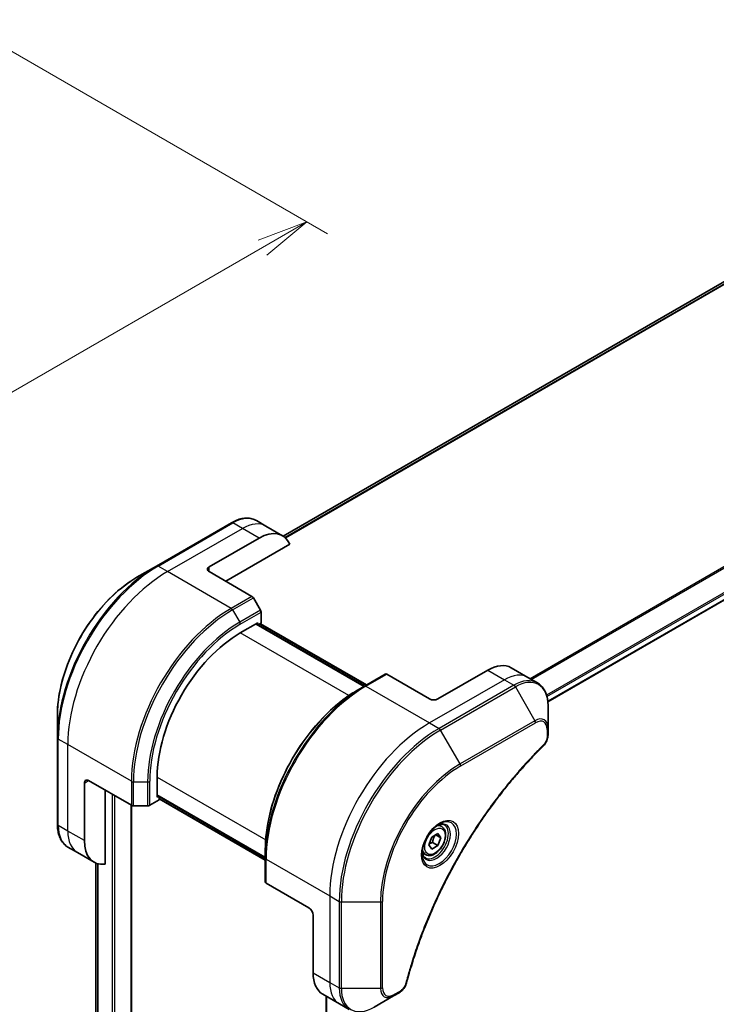
# Model space of a CAD drawing. Units: millimetres. Extents: x 0 to 7098, y 0 to 1264.
# Drawn here: x 385 to 503, y 436 to 603 of the extents above; entities that cross this region are included whole.
import ezdxf

# ---------------------------------------------------------------- set-up
doc = ezdxf.new("R2010")
doc.units = ezdxf.units.MM
for name, color, linetype, lineweight in [('Dimension (ISO)', 7, 'Continuous', 18), ('Dimension (ISO) @ 1', 7, 'Continuous', 18), ('Visible (ISO)', 7, 'Continuous', 35), ('Visible Narrow (ISO)', 7, 'Continuous', 25)]:
    doc.layers.add(name, color=color, linetype=linetype, lineweight=lineweight)
doc.styles.add('Note Text (TK)', font='MS PGothic.ttf')
doc.dimstyles.new('Default - Method 1b (TK)', dxfattribs={"dimscale": 3.5, "dimtxt": 2.5, "dimasz": 2.5, "dimexe": 1, "dimexo": 1.5, "dimgap": 1, "dimtad": 1, "dimtoh": 1, "dimrnd": 1e-08, "dimdsep": 46, "dimtxsty": 'Note Text (TK)', "dimblk": 'OPEN', "dimcen": 0.09, "dimdle": 5, "dimclrd": 100, "dimclre": 100, "dimclrt": 7, "dimadec": 1, "dimazin": 1, "dimtfac": 1, "dimtmove": 0, "dimatfit": 3, "dimldrblk": 'OPEN', "dimfxl": 1, "dimtolj": 1, "dimlwd": -1, "dimlwe": -1, "dimarcsym": 0})

# ---------------------------------------------------------------- blocks, each defined once
blk = doc.blocks.new('_Open')
at = {"color": 0, "linetype": 'ByBlock', "lineweight": -2}
for p, q in [((-1, 0.167), (0, 0)), ((-1, -0.167), (0, 0)), ((0, 0), (-1, 0))]:
    blk.add_line(p, q, dxfattribs=at)
blk = doc.blocks.new('*D31')
at = {"layer": 'Defpoints', "color": 0}
for p in [(374.16, 603.01), (433.69, 568.64), (191.72, 497.68)]:
    blk.add_point(p, dxfattribs=at)
at = {"layer": 'Dimension (ISO)', "color": 100}
for p, q in [((379.41, 599.98), (437.19, 566.62)), ((258.83, 467.69), (426.11, 564.27)), ((196.97, 494.65), (254.76, 461.29))]:
    blk.add_line(p, q, dxfattribs=at)
at = {"layer": 'Dimension (ISO)', "color": 100, "xscale": 8.75, "yscale": 8.75, "zscale": 8.75}
for p, rotation in [((433.69, 568.64), 29.99999999999987), ((251.26, 463.31), 209.9999999999999)]:
    blk.add_blockref('_Open', p, dxfattribs=dict(at, rotation=rotation))
at = {"layer": 'Dimension (ISO)', "color": 7, "insert": (333.6, 519.02), "char_height": 8.75, "attachment_point": 4, "rotation": 30, "style": 'Note Text (TK)'}
blk.add_mtext('\\A1;{\\H0.816x;\\Q-30;\\W0.816;258}', dxfattribs=at)

msp = doc.modelspace()

# ---------------------------------------------------------------- linework, layer by layer
at = {"layer": 'Visible (ISO)'}
for p, q in [((539.46, 578.6166), (429.658, 515.2224)), ((474.6534, 487.0603), (585.2832, 550.9324)), ((420.8395, 517.4928), (408.1115, 510.1443)), ((426.7108, 516.9282), (425.0895, 517.8642)), ((429.5392, 515.2952), (426.7108, 516.9282)), ((417.0539, 510), (425.5392, 514.8989)), ((419.8824, 507.5505), (430.7833, 513.8441)), ((408.1115, 510.1443), (404.7831, 508.2226)), ((417.0539, 509.1835), (424.3321, 504.9814)), ((425.7892, 502.6267), (424.5821, 504.7175)), ((425.8928, 500.4061), (425.8928, 502.2783)), ((422.3572, 498.7731), (425.3271, 500.4878)), ((425.3271, 500.4878), (425.3271, 500.181)), ((443.4462, 489.7199), (425.0614, 500.3344)), ((425.4149, 500.1303), (425.8928, 500.4061)), ((425.7685, 500.3344), (443.7997, 489.9241)), ((464.4301, 492.4453), (455.9448, 487.5463)), ((468.4301, 492.8415), (471.2585, 491.2085)), ((447.0024, 491.7731), (443.4669, 489.7319)), ((454.5306, 487.5463), (447.2524, 491.7484)), ((471.2585, 491.2085), (472.8798, 490.2725)), ((443.4669, 489.7319), (442.2598, 489.035)), ((474.6831, 482.5628), (474.6831, 486.4061)), ((391.2445, 484.7731), (391.2445, 480.9298)), ((474.6831, 481.471), (474.6831, 482.5628)), ((391.2445, 480.9298), (391.2445, 466.2328)), ((396.5478, 473.6659), (403.826, 469.4638)), ((408.2151, 470.849), (408.2151, 474.2782)), ((395.8407, 463.4597), (395.8407, 473.2576)), ((399.3763, 459.4456), (399.3763, 472.0329)), ((406.9473, 469.4638), (408.5686, 470.3999)), ((408.2151, 471.1557), (426.5999, 460.5413)), ((408.4808, 471.0023), (408.2151, 470.849)), ((408.5686, 470.3999), (408.5686, 470.9516)), ((426.5999, 460.133), (408.5686, 470.5434)), ((403.8482, 313.8367), (403.8482, 469.4518)), ((404.1796, 469.3793), (406.5938, 469.3793)), ((456.6127, 465.8412), (456.0758, 466.1512)), ((454.4292, 462.7479), (454.9395, 464.0632)), ((454.9395, 464.0632), (455.9601, 464.6524)), ((455.5866, 464.4367), (456.4704, 463.9264)), ((455.9601, 464.6524), (456.4704, 463.9264)), ((456.4704, 463.9264), (455.9601, 462.6112)), ((394.6692, 461.4304), (393.0478, 462.3665)), ((454.9395, 462.0219), (454.4292, 462.7479)), ((455.9601, 462.6112), (454.9395, 462.0219)), ((455.0409, 463.1419), (455.9601, 462.6112)), ((397.4976, 459.7974), (394.6692, 461.4304)), ((426.5999, 460.5174), (426.5999, 461.9112)), ((426.5999, 460.5174), (426.5999, 456.4349)), ((453.8627, 461.0781), (453.3258, 461.3881)), ((397.7614, 459.664), (397.7614, 331.9244)), ((434.0245, 452.0287), (426.7463, 456.2308)), ((434.7316, 450.804), (434.7316, 441.006)), ((436.3885, 437.3438), (439.2169, 435.7108)), ((436.9772, 437.0039), (436.9772, 305.4427)), ((445.0882, 435.1462), (448.4166, 437.0679)), ((448.4166, 437.0679), (449.3621, 437.6137)), ((439.2169, 435.7108), (440.8382, 434.7747))]:
    msp.add_line(p, q, dxfattribs=at)
for centre, major_axis, start_param, end_param in [((425.5392, 508.367), (4, 6.9282), 5.88218392, 7.06858347), ((417.761, 509.5917), (-1, 0), 5.49778714, 7.06858347), ((424.3321, 504.5732), (-0.25, 0.433), 4.71238898, 5.49778714), ((425.5392, 502.4824), (-0.25, 0.433), 3.92699082, 4.71238898), ((422.3572, 482.4432), (10, 17.3205), 0.78539816, 2.35619449), ((464.4301, 485.9133), (4, 6.9282), 0, 0.78539816), ((447.2524, 491.3401), (-0.25, 0.433), 5.49778714, 6.28318531), ((455.2377, 487.9546), (1, 0), 3.92699082, 5.49778714), ((396.5478, 472.8494), (-0.5, 0.866), 5.49778714, 7.06858347), ((404.1796, 469.6679), (0.5, 0), 3.92699082, 4.71238898), ((406.5938, 469.6679), (0.5, 0), 4.71238898, 5.49778714), ((401.4976, 466.7256), (-4, -6.9282), 5.49778714, 6.6841867), ((427.0999, 456.4349), (-0.5, 0), 0, 0.78539816), ((434.0245, 451.2122), (-0.5, 0.866), 3.92699082, 5.49778714), ((440.3885, 444.272), (-4, -6.9282), 5.49778714, 6.28318531)]:
    msp.add_ellipse(centre, major_axis=major_axis, ratio=0.57735027, start_param=start_param, end_param=end_param, dxfattribs=at)
for points, knots in [([(420.8395, 517.4928), (421.1368, 517.6644), (421.4364, 517.8104), (422.0348, 518.0465), (422.3336, 518.1365), (422.9248, 518.256), (423.2171, 518.2855), (423.7881, 518.2792), (424.0667, 518.2434), (424.5997, 518.104), (424.8538, 518.0003), (425.0895, 517.8642)], [3.141592654, 3.141592654, 3.141592654, 3.141592654, 3.298672286, 3.298672286, 3.455751919, 3.455751919, 3.612831552, 3.612831552, 3.769911184, 3.769911184, 3.926990817, 3.926990817, 3.926990817, 3.926990817]), ([(404.7831, 508.2226), (403.3523, 507.3965), (401.9307, 506.3146), (399.233, 503.745), (397.9574, 502.2575), (395.6703, 499.0183), (394.6593, 497.2672), (392.9976, 493.667), (392.3472, 491.8185), (391.4707, 488.1974), (391.2445, 486.4253), (391.2445, 484.7731)], [3.14159265, 3.14159265, 3.14159265, 3.14159265, 3.45575192, 3.45575192, 3.76991118, 3.76991118, 4.08407045, 4.08407045, 4.39822972, 4.39822972, 4.71238898, 4.71238898, 4.71238898, 4.71238898]), ([(442.2598, 489.035), (440.6068, 488.0806), (438.9631, 486.8299), (435.8429, 483.8577), (434.3669, 482.1367), (431.7204, 478.3884), (430.5503, 476.3619), (428.6275, 472.1958), (427.875, 470.057), (426.8612, 465.8688), (426.5999, 463.8199), (426.5999, 461.9112)], [1.57079633, 1.57079633, 1.57079633, 1.57079633, 1.88495559, 1.88495559, 2.19911486, 2.19911486, 2.51327412, 2.51327412, 2.82743339, 2.82743339, 3.14159265, 3.14159265, 3.14159265, 3.14159265]), ([(474.6831, 486.4061), (474.6831, 486.7494), (474.6598, 487.0819), (474.565, 487.7182), (474.4936, 488.022), (474.3015, 488.5937), (474.1808, 488.8616), (473.8899, 489.3529), (473.7195, 489.5763), (473.3323, 489.9681), (473.1155, 490.1364), (472.8798, 490.2725)], [6.283185307, 6.283185307, 6.283185307, 6.283185307, 6.44026494, 6.44026494, 6.597344573, 6.597344573, 6.754424205, 6.754424205, 6.911503838, 6.911503838, 7.068583471, 7.068583471, 7.068583471, 7.068583471]), ([(474.6831, 481.471), (474.6831, 481.3359), (474.6699, 481.199), (474.6203, 480.924), (474.584, 480.7859), (474.4903, 480.5122), (474.4329, 480.3766), (474.2984, 480.1126), (474.2213, 479.9842), (474.0479, 479.74), (473.9518, 479.6241), (473.8445, 479.5182)], [0, 0, 0, 0, 0.037500483, 0.037500483, 0.075000966, 0.075000966, 0.11250145, 0.11250145, 0.150001933, 0.150001933, 0.187502416, 0.187502416, 0.187502416, 0.187502416]), ([(473.8445, 479.5182), (473.3086, 478.9894), (472.7832, 478.4559), (471.7355, 477.3609), (471.2163, 476.8026), (470.1882, 475.6655), (469.6794, 475.0867), (468.6732, 473.9099), (468.1757, 473.3118), (467.1933, 472.0974), (466.7082, 471.4812), (465.7516, 470.2318), (465.2799, 469.5986), (464.3509, 468.3167), (463.8935, 467.6679), (462.9941, 466.3559), (462.552, 465.6928), (461.6839, 464.3534), (461.2579, 463.6773), (460.423, 462.3133), (460.014, 461.6255), (459.2139, 460.2396), (458.8227, 459.5416), (458.059, 458.1366), (457.6865, 457.4296), (456.9607, 456.0083), (456.6075, 455.2939), (455.9211, 453.8591), (455.5879, 453.1387), (454.9422, 451.6933), (454.6298, 450.9683), (454.0261, 449.5151), (453.735, 448.7869), (453.1745, 447.3289), (452.9053, 446.5991), (452.2602, 444.7743), (451.8984, 443.6791), (451.2268, 441.4933), (450.919, 440.4092), (450.634, 439.3165)], [0, 0, 0, 0, 0.24131062, 0.24131062, 0.48262125, 0.48262125, 0.72393187, 0.72393187, 0.9652425, 0.9652425, 1.20655312, 1.20655312, 1.44786375, 1.44786375, 1.68917437, 1.68917437, 1.930485, 1.930485, 2.17179562, 2.17179562, 2.41310625, 2.41310625, 2.65441687, 2.65441687, 2.8957275, 2.8957275, 3.13703812, 3.13703812, 3.37834875, 3.37834875, 3.61965937, 3.61965937, 3.86097, 3.86097, 4.10228062, 4.10228062, 4.46424656, 4.46424656, 4.82621249, 4.82621249, 4.82621249, 4.82621249]), ([(393.0478, 462.3665), (392.8122, 462.5025), (392.5953, 462.6708), (392.2081, 463.0626), (392.0378, 463.286), (391.7469, 463.7774), (391.6262, 464.0453), (391.4341, 464.617), (391.3627, 464.9208), (391.2679, 465.557), (391.2445, 465.8895), (391.2445, 466.2328)], [0.785398163, 0.785398163, 0.785398163, 0.785398163, 0.942477796, 0.942477796, 1.099557429, 1.099557429, 1.256637061, 1.256637061, 1.413716694, 1.413716694, 1.570796327, 1.570796327, 1.570796327, 1.570796327]), ([(456.1948, 466.2576), (455.9182, 466.0979), (455.6335, 465.8851), (455.0795, 465.3682), (454.8105, 465.0633), (454.3194, 464.3908), (454.0978, 464.0228), (453.7282, 463.2645), (453.5803, 462.8743), (453.3731, 462.1171), (453.3133, 461.7502), (453.2946, 461.3524), (453.2932, 461.2915), (453.2932, 461.2318)], [1.57079633, 1.57079633, 1.57079633, 1.57079633, 1.86959948, 1.86959948, 2.17192665, 2.17192665, 2.47714855, 2.47714855, 2.78265884, 2.78265884, 3.08573562, 3.08573562, 3.14159265, 3.14159265, 3.14159265, 3.14159265]), ([(456.6127, 465.8412), (456.7611, 465.7555), (456.8887, 465.6352), (457.0961, 465.3362), (457.1715, 465.1541), (457.2682, 464.733), (457.2814, 464.489), (457.2395, 463.9723), (457.1819, 463.6988), (457.0038, 463.1557), (456.8838, 462.8863), (456.5943, 462.3763), (456.425, 462.1357), (456.0515, 461.7046), (455.8472, 461.5143), (455.4188, 461.2037), (455.1946, 461.0836), (454.7481, 460.9365), (454.525, 460.9069), (454.1524, 460.9502), (453.9992, 460.9993), (453.8627, 461.0781)], [3.92699082, 3.92699082, 3.92699082, 3.92699082, 4.19278519, 4.19278519, 4.48240969, 4.48240969, 4.81050461, 4.81050461, 5.14921548, 5.14921548, 5.48534867, 5.48534867, 5.81990807, 5.81990807, 6.15582351, 6.15582351, 6.49447577, 6.49447577, 6.82407541, 6.82407541, 7.06858347, 7.06858347, 7.06858347, 7.06858347]), ([(455.9314, 466.0912), (455.9691, 466.1083), (456.0063, 466.1241), (456.1553, 466.1829), (456.2627, 466.2148), (456.4639, 466.2554), (456.5575, 466.2642), (456.7288, 466.2623), (456.8064, 466.2518), (456.9474, 466.2149), (457.0109, 466.1887), (457.0698, 466.1547)], [4.818017476, 4.818017476, 4.818017476, 4.818017476, 4.869468613, 4.869468613, 5.026548246, 5.026548246, 5.183627878, 5.183627878, 5.340707511, 5.340707511, 5.497787144, 5.497787144, 5.497787144, 5.497787144]), ([(453.8198, 460.5255), (453.7609, 460.5595), (453.7064, 460.6014), (453.604, 460.7051), (453.556, 460.767), (453.4688, 460.9144), (453.4296, 460.9999), (453.3642, 461.1944), (453.3381, 461.3034), (453.3145, 461.4618), (453.3096, 461.5019), (453.3056, 461.5431)], [2.35619449, 2.35619449, 2.35619449, 2.35619449, 2.513274123, 2.513274123, 2.670353756, 2.670353756, 2.827433388, 2.827433388, 2.984513021, 2.984513021, 3.035964158, 3.035964158, 3.035964158, 3.035964158]), ([(450.634, 439.3165), (450.5959, 439.1705), (450.5436, 439.0293), (450.4188, 438.7571), (450.3462, 438.6261), (450.1848, 438.3776), (450.0961, 438.2601), (449.9059, 438.0421), (449.8045, 437.9416), (449.591, 437.7612), (449.4791, 437.6813), (449.3621, 437.6137)], [0, 0, 0, 0, 0.037500834, 0.037500834, 0.075001667, 0.075001667, 0.112502501, 0.112502501, 0.150003335, 0.150003335, 0.187504168, 0.187504168, 0.187504168, 0.187504168])]:
    msp.add_open_spline(points, degree=3, knots=knots, dxfattribs=at)
for points, weights in [([(455.0409, 463.1419), (455.1439, 463.8509), (455.5048, 464.3895)], [1, 1.14666441016, 1.01523736139]), ([(454.4949, 462.9171), (454.7181, 463.039), (455.0409, 463.1419)], [1.07672477615, 1.07039454817, 1])]:
    msp.add_rational_spline(points, weights, degree=2, dxfattribs=at)
at = {"layer": 'Visible Narrow (ISO)'}
for p, q in [((541.8389, 579.6065), (429.9472, 515.0058)), ((430.0155, 514.9452), (541.9943, 579.5962)), ((429.6591, 515.2217), (539.4751, 578.6239)), ((583.56, 555.5982), (471.6462, 490.9847)), ((471.8311, 490.8779), (583.6762, 555.4517)), ((585.2844, 552.1759), (474.4387, 488.1792)), ((474.5049, 487.941), (585.3511, 551.9381)), ((585.3453, 551.0697), (474.6437, 487.1561)), ((408.3615, 510.1195), (421.0895, 517.468)), ((422.7108, 516.5319), (421.0895, 517.468)), ((409.9829, 509.1835), (422.7108, 516.5319)), ((425.5392, 514.8989), (422.7108, 516.5319)), ((409.9829, 509.1835), (408.3615, 510.1195)), ((420.7966, 502.9402), (409.9829, 509.1835)), ((417.0539, 509.1835), (417.0539, 510)), ((424.3321, 504.9814), (420.7966, 502.9402)), ((421.0466, 502.6763), (424.5821, 504.7175)), ((421.0466, 502.6763), (422.2537, 500.5855)), ((425.7892, 502.6267), (422.2537, 500.5855)), ((422.3572, 500.237), (425.8928, 502.2783)), ((440.8089, 488.1201), (422.3572, 498.7731)), ((424.9735, 500.2837), (443.3583, 489.6692)), ((425.6806, 500.2837), (443.7119, 489.8733)), ((464.4301, 492.4453), (467.2585, 490.8123)), ((443.7169, 489.7071), (447.2524, 491.7484)), ((467.2585, 490.8123), (454.5306, 483.4638)), ((467.2585, 490.8123), (468.8798, 489.8762)), ((443.7169, 489.7071), (454.5306, 483.4638)), ((468.8798, 489.8762), (456.1519, 482.5278)), ((456.4019, 482.2638), (469.1298, 489.6123)), ((469.1298, 489.6123), (472.4583, 483.8473)), ((472.4583, 483.8473), (459.7303, 476.4988)), ((454.5306, 483.4638), (456.1519, 482.5278)), ((459.7303, 476.4988), (456.4019, 482.2638)), ((459.8339, 476.1504), (472.5618, 483.4988)), ((474.5367, 482.3587), (474.5367, 481.2669)), ((393.0123, 479.7896), (391.391, 480.7257)), ((391.391, 466.0287), (391.391, 480.7257)), ((403.826, 473.5463), (393.0123, 479.7896)), ((393.0123, 465.0927), (393.0123, 479.7896)), ((395.8407, 473.2576), (396.5478, 473.6659)), ((408.2151, 474.2782), (426.6668, 463.6252)), ((403.826, 473.5463), (403.826, 469.4638)), ((404.1796, 469.3793), (404.1796, 473.4617)), ((404.1796, 473.4617), (406.5938, 473.4617)), ((406.5938, 473.4617), (406.5938, 469.3793)), ((406.9473, 469.4638), (406.9473, 473.5463)), ((400.5783, 471.3388), (400.5783, 312.122)), ((401.0026, 312.122), (401.0026, 471.0939)), ((426.5999, 460.6427), (408.2151, 471.2572)), ((426.5999, 460.2345), (408.5686, 470.6448)), ((403.7603, 469.5017), (403.7603, 313.7142)), ((393.0123, 465.0927), (391.391, 466.0287)), ((395.8407, 463.4597), (393.0123, 465.0927)), ((426.7463, 460.3132), (437.56, 454.0699)), ((426.7463, 456.2308), (426.7463, 460.3132)), ((397.7626, 331.9151), (397.7626, 459.6635)), ((398.0936, 459.5433), (398.0936, 330.2263)), ((398.1803, 330.1763), (398.1803, 459.5195)), ((437.56, 454.0699), (437.56, 439.373)), ((437.56, 454.0699), (439.1813, 453.1339)), ((439.1813, 453.1339), (439.1813, 438.4369)), ((439.5349, 438.3524), (439.5349, 453.0493)), ((439.5349, 453.0493), (446.1918, 453.0493)), ((446.1918, 453.0493), (446.1918, 438.3524)), ((446.5453, 438.4369), (446.5453, 453.1339)), ((434.7316, 441.006), (437.56, 439.373)), ((437.56, 439.373), (439.1813, 438.4369)), ((437.0651, 305.5686), (437.0651, 436.9532)), ((446.1918, 438.3524), (439.5349, 438.3524)), ((449.4657, 437.8426), (448.5202, 437.2967))]:
    msp.add_line(p, q, dxfattribs=at)
for centre, major_axis, ratio, start_param, end_param in [((421.0895, 517.0598), (-0.25, 0.433), 0.57735027, 5.49778714, 6.28318531), ((421.0895, 510.936), (4, 6.9282), 0.57735027, 0, 0.78539816), ((422.7108, 510), (4, 6.9282), 0.57735027, 0, 0.78539816), ((408.1115, 490.668), (-11.9268, -20.6578), 0.57735027, 3.92699082, 5.49778714), ((408.3615, 490.5236), (12, 20.7846), 0.57735027, 0.78539816, 2.35619449), ((409.9829, 489.5875), (12, 20.7846), 0.57735027, 0.78539816, 2.35619449), ((408.3615, 509.7113), (-0.25, 0.433), 0.57735027, 5.49778714, 6.28318531), ((404.7831, 492.5896), (9.5732, 16.5813), 0.57735027, 0.78539816, 2.35619449), ((420.7966, 483.3443), (-12, -20.7846), 0.57735027, 3.92699082, 5.49778714), ((421.0466, 483.1999), (11.9268, 20.6578), 0.57735027, 0.78539816, 2.35619449), ((420.7966, 502.5319), (0.25, -0.433), 0.57735027, 1.57079633, 2.35619449), ((422.2537, 482.503), (-11.0732, -19.1794), 0.57735027, 3.92699082, 5.49778714), ((422.0037, 500.4412), (-0.25, 0.433), 0.57735027, 3.92699082, 4.71238898), ((422.3572, 482.4432), (10.8964, 18.8732), 0.57735027, 0.78539816, 2.35619449), ((467.2585, 484.2803), (4, 6.9282), 0.57735027, 0, 0.78539816), ((468.8798, 483.3443), (4, 6.9282), 0.57735027, 0, 0.78539816), ((469.1298, 483.1999), (3.9268, 6.8014), 0.57735027, 5.49778714, 7.06858347), ((443.4669, 470.2555), (-11.9268, -20.6578), 0.57735027, 3.92699082, 5.49778714), ((442.2598, 470.9525), (11.0732, 19.1794), 0.57735027, 0.78539816, 2.35619449), ((443.7169, 470.1112), (12, 20.7846), 0.57735027, 0.78539816, 2.35619449), ((443.7169, 489.2989), (-0.25, 0.433), 0.57735027, 5.49778714, 6.28318531), ((468.8798, 489.468), (0.25, -0.433), 0.57735027, 1.57079633, 2.35619449), ((472.4583, 481.2782), (1.5732, 2.7249), 0.57735027, 5.49778714, 7.06858347), ((472.2083, 483.703), (-0.25, 0.433), 0.57735027, 3.92699082, 4.71238898), ((472.5618, 481.2185), (1.3964, 2.4187), 0.57735027, 5.49778714, 7.06858347), ((454.5306, 463.8679), (-12, -20.7846), 0.57735027, 3.92699082, 5.49778714), ((456.1519, 462.9318), (-12, -20.7846), 0.57735027, 3.92699082, 5.49778714), ((456.4019, 462.7875), (11.9268, 20.6578), 0.57735027, 0.78539816, 2.35619449), ((456.1519, 482.1195), (0.25, -0.433), 0.57735027, 1.57079633, 2.35619449), ((474.1831, 482.5628), (0.5, 0), 0.57735027, 5.49778714, 6.28318531), ((391.7445, 480.9298), (-0.5, 0), 0.57735027, 0, 0.78539816), ((474.1831, 481.471), (0.5, 0), 0.57735027, 5.49778714, 6.28318531), ((473.4933, 479.8741), (0.3512, -0.3559), 0.35119009, 0, 0.66445074), ((459.7303, 460.8658), (-9.5732, -16.5813), 0.57735027, 3.92699082, 5.49778714), ((459.8339, 460.806), (9.3964, 16.2751), 0.57735027, 0.78539816, 2.35619449), ((459.4803, 476.3545), (-0.25, 0.433), 0.57735027, 3.92699082, 4.71238898), ((404.1796, 473.7504), (0.5, 0), 0.57735027, 3.92699082, 4.71238898), ((406.5938, 473.7504), (-0.5, 0), 0.57735027, 1.57079633, 2.35619449), ((391.7445, 466.2328), (-0.5, 0), 0.57735027, 0, 0.78539816), ((397.0478, 469.2947), (-4, -6.9282), 0.57735027, 5.49778714, 6.28318531), ((456.1948, 462.9071), (2.0518, 3.5538), 0.57735027, 2.35619449, 7.06858347), ((455.6948, 463.1957), (-1.6982, -2.9414), 0.57735027, 5.59811367, 10.10984959), ((455.4448, 463.3401), (1.625, 2.8146), 0.57735027, 3.14159265, 6.28318531), ((455.2377, 463.4597), (1.375, 2.3816), 0.57735027, 0, 0.56017967), ((398.6692, 468.3586), (-4, -6.9282), 0.57735027, 5.49778714, 6.28318531), ((427.0999, 460.5174), (-0.5, 0), 0.57735027, 0, 0.78539816), ((455.2377, 463.4597), (-1.375, -2.3816), 0.57735027, 5.72300564, 6.28318531), ((439.5349, 453.338), (0.5, 0), 0.57735027, 3.92699082, 4.71238898), ((446.1918, 453.338), (0.5, 0), 0.57735027, 4.71238898, 5.49778714), ((443.2169, 442.639), (-4, -6.9282), 0.57735027, 5.49778714, 6.28318531), ((450.1502, 439.4427), (0.4838, -0.1262), 0.35119009, 5.61873456, 6.28318531), ((439.5349, 438.6411), (0.5, 0), 0.57735027, 3.92699082, 4.71238898), ((444.8382, 441.7029), (-4, -6.9282), 0.57735027, 5.49778714, 6.28318531), ((445.0882, 441.5586), (-3.9268, -6.8014), 0.57735027, 5.49778714, 7.06858347), ((446.1918, 438.6411), (-0.5, 0), 0.57735027, 1.57079633, 2.35619449), ((448.4166, 439.6369), (-1.5732, -2.7249), 0.57735027, 5.49778714, 7.06858347), ((448.5202, 439.5771), (-1.3964, -2.4187), 0.57735027, 5.49778714, 7.06858347), ((448.1666, 437.5009), (0.25, -0.433), 0.57735027, 0, 0.78539816), ((449.1121, 438.0467), (0.25, -0.433), 0.57735027, 0, 0.78539816)]:
    msp.add_ellipse(centre, major_axis=major_axis, ratio=ratio, start_param=start_param, end_param=end_param, dxfattribs=at)
for centre, major_axis in [((456.2984, 462.8473), (-2.2286, -3.86)), ((455.4498, 463.3372), (1.225, 2.1218))]:
    msp.add_ellipse(centre, major_axis=major_axis, ratio=0.57735027, dxfattribs=at)
for points, knots in [([(474.5367, 481.2669), (474.5367, 481.1854), (474.5302, 481.1002), (474.497, 480.8727), (474.4604, 480.7268), (474.3415, 480.3916), (474.2488, 480.2022), (474.0499, 479.8968), (473.9521, 479.7738), (473.8468, 479.6699)], [0, 0, 0, 0, 0.029936483, 0.029936483, 0.077834855, 0.077834855, 0.14010274, 0.14010274, 0.187502416, 0.187502416, 0.187502416, 0.187502416]), ([(473.8468, 479.6699), (473.7703, 479.5945), (473.6939, 479.5188), (473.5243, 479.3501), (473.4312, 479.257), (473.2029, 479.0276), (473.0679, 478.891), (472.758, 478.575), (472.5834, 478.3952), (472.1829, 477.9791), (471.9574, 477.7418), (471.4409, 477.1917), (471.1504, 476.8775), (470.4861, 476.1474), (470.1134, 475.7293), (469.2955, 474.7933), (468.8518, 474.2729), (467.8259, 473.0402), (467.2473, 472.3221), (465.9374, 470.643), (465.2124, 469.6738), (463.5838, 467.4033), (462.6921, 466.0897), (460.9202, 463.3298), (460.0442, 461.8803), (458.0277, 458.3306), (456.9273, 456.2084), (454.6025, 451.2687), (453.4403, 448.4336), (452.0671, 444.5129), (451.712, 443.4284), (451.158, 441.6102), (450.9456, 440.8752), (450.6877, 439.9322), (450.6313, 439.7226), (450.5516, 439.4216), (450.5276, 439.3301), (450.5037, 439.2386)], [0, 0, 0, 0, 0.0344265, 0.0344265, 0.07650467, 0.07650467, 0.1377084, 0.1377084, 0.21727325, 0.21727325, 0.32070756, 0.32070756, 0.45517217, 0.45517217, 0.62997615, 0.62997615, 0.8417425, 0.8417425, 1.12477817, 1.12477817, 1.49272454, 1.49272454, 1.97105483, 1.97105483, 2.47873595, 2.47873595, 3.19579554, 3.19579554, 4.127973, 4.127973, 4.4843018, 4.4843018, 4.72660511, 4.72660511, 4.79590965, 4.79590965, 4.82621249, 4.82621249, 4.82621249, 4.82621249]), ([(450.5037, 439.2386), (450.4826, 439.1575), (450.4549, 439.0753), (450.3692, 438.8636), (450.303, 438.7352), (450.1292, 438.4558), (450.0151, 438.3096), (449.7571, 438.0428), (449.6114, 437.9268), (449.4657, 437.8426)], [0, 0, 0, 0, 0.026852665, 0.026852665, 0.069816928, 0.069816928, 0.125670471, 0.125670471, 0.187504168, 0.187504168, 0.187504168, 0.187504168])]:
    msp.add_open_spline(points, degree=3, knots=knots, dxfattribs=at)

# ---------------------------------------------------------------- dimensions: what is measured, and where the dimension line sits
at = {"layer": 'Dimension (ISO) @ 1', "color": 100}
dim = msp.add_linear_dim(base=(433.6888, 568.6407), p1=(191.722, 497.6842), p2=(374.1555, 603.0122), angle=210, text='{\\H0.816x;\\Q-30;\\W0.816;258}', dimstyle='Default - Method 1b (TK)', override={"dimscale": 1, "dimtxt": 8.75, "dimasz": 8.75, "dimexe": 3.5, "dimexo": 5.25, "dimgap": 3.5, "dimtoh": 0, "dimdec": 2, "dimlfac": 1.224745, "dimpost": '', "dimcen": 0.315, "dimtol": 0, "dimlim": 0, "dimtp": 0, "dimtm": 0, "dimtdec": 2, "dimtix": 0, "dimtofl": 0, "dimtmove": 0, "dimatfit": 1}, dxfattribs=at)
dim.commit()
dim.dimension.update_dxf_attribs({"geometry": '*D31', "text_midpoint": (342.4721, 515.9766), "dimtype": 128})

doc.saveas('drawing.dxf')
